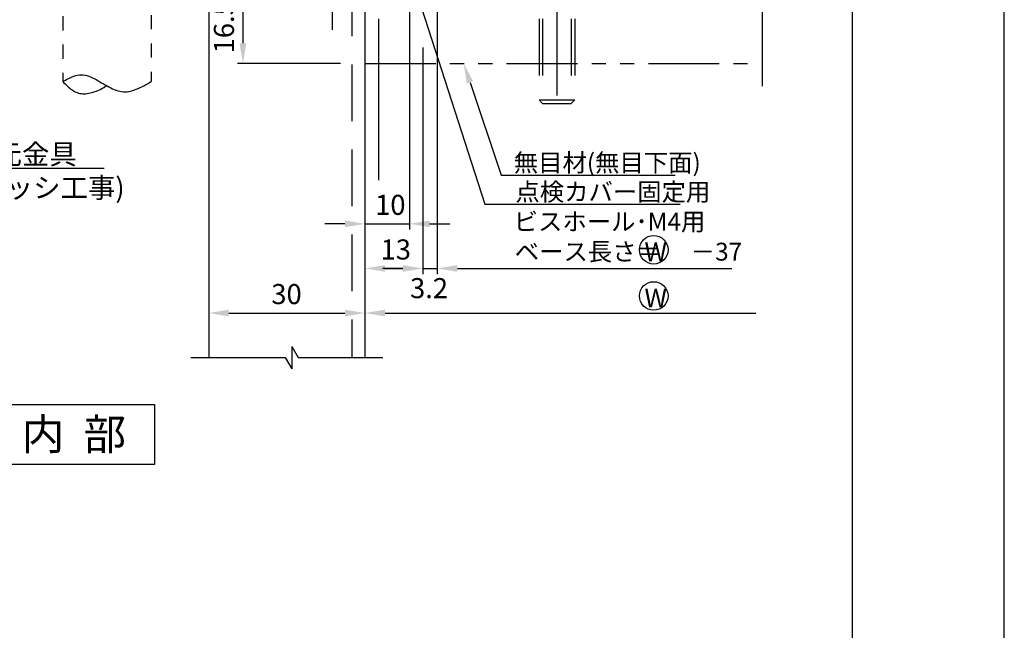
# Model space of a CAD drawing. Extents: x 0 to 804, y -812 to -236.
# Drawn here: x 583 to 804, y -603 to -466 of the extents above; entities that cross this region are included whole.
import ezdxf

# ---------------------------------------------------------------- set-up
doc = ezdxf.new("R2010")
doc.units = 0
for name, pattern in [('CENTER', [50.8, 31.75, -6.35, 6.35, -6.35]), ('DASHED', [19.05, 12.7, -6.35]), ('PHANTOM2', [31.75, 15.875, -3.175, 3.175, -3.175, 3.175, -3.175])]:
    doc.linetypes.add(name, pattern=pattern)
doc.layers.get('DEFPOINTS').update_dxf_attribs({"linetype": 'CONTINUOUS'})
for name, color, linetype in [('HASEN', 3, 'DASHED'), ('PT', 4, 'CONTINUOUS'), ('SAKUZU1', 7, 'CONTINUOUS'), ('SAKUZU2', 1, 'CONTINUOUS'), ('SAKUZU3', 12, 'CONTINUOUS'), ('SUNPOUSEN', 6, 'CONTINUOUS'), ('TYUSINSEN', 5, 'CENTER'), ('ドア', 5, 'CONTINUOUS'), ('図面枠', 7, 'CONTINUOUS')]:
    doc.layers.add(name, color=color, linetype=linetype)
doc.styles.get("Standard").update_dxf_attribs({"font": 'txt.shx', "bigfont": 'KELF1-K.shx'})
doc.dimstyles.get("Standard").update_dxf_attribs({"dimtxt": 2.5, "dimasz": 2.5, "dimexe": 1.25, "dimexo": 0.625, "dimtad": 1, "dimcen": 2.5, "dimazin": 3, "dimtfac": 1, "dimtmove": 0, "dimatfit": 3})

# ---------------------------------------------------------------- blocks, each defined once
blk = doc.blocks.new('*X1552')
at = {"layer": 'SUNPOUSEN', "color": 7, "linetype": 'CONTINUOUS'}
for s, p in [('吊元金具', (571.68, -498.58)), ('(サッシ工事)', (572.11, -506.08))]:
    blk.add_text(s, height=4.5, dxfattribs=at).set_placement(p)
blk = doc.blocks.new('*X1519')
at = {"layer": 'SUNPOUSEN', "color": 7, "linetype": 'BYBLOCK'}
for p, q in [((543.93, -478.17), (570.11, -499.48)), ((570.11, -499.48), (602.37, -499.48))]:
    blk.add_line(p, q, dxfattribs=at)
at = {"layer": 'SUNPOUSEN', "color": 7}
blk.add_solid([(543.51, -478.69), (540.83, -475.65), (544.35, -477.65)], dxfattribs=at)
blk.add_blockref('*X1552', (0, 0), dxfattribs=at)
blk = doc.blocks.new('*X1550')
at = {"layer": 'SUNPOUSEN', "color": 18}
blk.add_solid([(646.17, -454.84), (646.17, -444.94), (651.57, -454.84), (651.57, -444.94)], dxfattribs=at)
at = {"layer": 'SUNPOUSEN', "color": 7, "linetype": 'CONTINUOUS'}
blk.add_text('3.5', height=4.5, rotation=90, dxfattribs=at).set_placement((651.12, -454.39))
blk = doc.blocks.new('*D1464')
at = {"layer": 'DEFPOINTS', "color": 0}
for p in [(660.78, -455.95), (653.45, -459.45), (657.82, -459.45)]:
    blk.add_point(p, dxfattribs=at)
at = {"layer": 'SUNPOUSEN', "color": 7}
for p, q in [((653.45, -451.45), (653.45, -446.95)), ((658.28, -455.95), (652.2, -455.95)), ((653.45, -455.95), (653.45, -459.45)), ((655.32, -459.45), (652.2, -459.45)), ((653.45, -463.95), (653.45, -468.45))]:
    blk.add_line(p, q, dxfattribs=at)
for points in [[(652.7, -451.45), (654.2, -451.45), (653.45, -455.95)], [(654.2, -463.95), (652.7, -463.95), (653.45, -459.45)]]:
    blk.add_solid(points, dxfattribs=at)
blk.add_blockref('*X1550', (0, 0), dxfattribs=at)
blk = doc.blocks.new('*D1465')
at = {"layer": 'DEFPOINTS', "color": 0}
for p in [(657.82, -459.45), (633.45, -475.95), (657.82, -475.95)]:
    blk.add_point(p, dxfattribs=at)
at = {"layer": 'SUNPOUSEN', "color": 7}
for p, q in [((655.32, -459.45), (632.2, -459.45)), ((633.45, -463.95), (633.45, -471.45)), ((655.32, -475.95), (632.2, -475.95))]:
    blk.add_line(p, q, dxfattribs=at)
for points in [[(634.2, -463.95), (632.7, -463.95), (633.45, -459.45)], [(632.7, -471.45), (634.2, -471.45), (633.45, -475.95)]]:
    blk.add_solid(points, dxfattribs=at)
at = {"layer": 'SUNPOUSEN', "color": 7, "linetype": 'CONTINUOUS'}
blk.add_text('16.5', height=4.5, rotation=90, dxfattribs=at).set_placement((631.45, -473.71))
blk = doc.blocks.new('*D1467')
at = {"layer": 'DEFPOINTS', "color": 0}
for p in [(625.78, -516.6), (660.78, -516.87), (660.78, -531.92)]:
    blk.add_point(p, dxfattribs=at)
at = {"layer": 'SUNPOUSEN', "color": 7}
for p, q in [((625.78, -519.1), (625.78, -533.17)), ((660.78, -519.37), (660.78, -533.17)), ((630.28, -531.92), (656.28, -531.92))]:
    blk.add_line(p, q, dxfattribs=at)
for points in [[(630.28, -531.17), (630.28, -532.67), (625.78, -531.92)], [(656.28, -532.67), (656.28, -531.17), (660.78, -531.92)]]:
    blk.add_solid(points, dxfattribs=at)
at = {"layer": 'SUNPOUSEN', "color": 7, "linetype": 'CONTINUOUS'}
blk.add_text('30', height=4.5, dxfattribs=at).set_placement((639.81, -529.92))
blk = doc.blocks.new('*D1468')
at = {"layer": 'DEFPOINTS', "color": 0}
for p in [(670.78, -460.45), (660.78, -466.51), (670.78, -511.92)]:
    blk.add_point(p, dxfattribs=at)
at = {"layer": 'SUNPOUSEN', "color": 7}
for p, q in [((670.78, -462.95), (670.78, -513.17)), ((660.78, -469.01), (660.78, -513.17)), ((656.28, -511.92), (651.78, -511.92)), ((660.78, -511.92), (670.78, -511.92)), ((675.28, -511.92), (679.78, -511.92))]:
    blk.add_line(p, q, dxfattribs=at)
for points in [[(656.28, -512.67), (656.28, -511.17), (660.78, -511.92)], [(675.28, -511.17), (675.28, -512.67), (670.78, -511.92)]]:
    blk.add_solid(points, dxfattribs=at)
at = {"layer": 'SUNPOUSEN', "color": 7, "linetype": 'CONTINUOUS'}
blk.add_text('10', height=4.5, dxfattribs=at).set_placement((663.06, -509.92))
blk = doc.blocks.new('*D1469')
at = {"layer": 'DEFPOINTS', "color": 0}
for p in [(660.78, -466.36), (673.78, -474.07), (673.78, -521.92)]:
    blk.add_point(p, dxfattribs=at)
at = {"layer": 'SUNPOUSEN', "color": 7}
for p, q in [((660.78, -468.86), (660.78, -523.17)), ((673.78, -476.57), (673.78, -523.17)), ((665.28, -521.92), (669.28, -521.92))]:
    blk.add_line(p, q, dxfattribs=at)
for points in [[(665.28, -521.17), (665.28, -522.67), (660.78, -521.92)], [(669.28, -522.67), (669.28, -521.17), (673.78, -521.92)]]:
    blk.add_solid(points, dxfattribs=at)
at = {"layer": 'SUNPOUSEN', "color": 7, "linetype": 'CONTINUOUS'}
blk.add_text('13', height=4.5, dxfattribs=at).set_placement((664.28, -519.92))
blk = doc.blocks.new('*D1470')
at = {"layer": 'DEFPOINTS', "color": 0}
for p in [(676.98, -458.45), (673.78, -469.89), (676.98, -521.92)]:
    blk.add_point(p, dxfattribs=at)
at = {"layer": 'SUNPOUSEN', "color": 7}
for p, q in [((676.98, -460.95), (676.98, -523.17)), ((673.78, -472.39), (673.78, -523.17)), ((669.28, -521.92), (664.78, -521.92)), ((673.78, -521.92), (676.98, -521.92)), ((681.48, -521.92), (685.98, -521.92))]:
    blk.add_line(p, q, dxfattribs=at)
for points in [[(669.28, -522.67), (669.28, -521.17), (673.78, -521.92)], [(681.48, -521.17), (681.48, -522.67), (676.98, -521.92)]]:
    blk.add_solid(points, dxfattribs=at)
at = {"layer": 'SUNPOUSEN', "color": 7, "linetype": 'CONTINUOUS'}
blk.add_text('3.2', height=4.5, dxfattribs=at).set_placement((670.88, -528.59))
blk = doc.blocks.new('*X1529')
at = {"layer": 'SUNPOUSEN', "color": 7, "linetype": 'BYBLOCK'}
for p, q in [((684.32, -480.21), (691.28, -501.01)), ((691.28, -501.01), (692.25, -501.01)), ((692.25, -501.01), (730.3, -501.01))]:
    blk.add_line(p, q, dxfattribs=at)
at = {"layer": 'SUNPOUSEN', "color": 7}
blk.add_solid([(683.6, -480.45), (682.89, -475.95), (685.03, -479.98)], dxfattribs=at)
at = {"layer": 'SUNPOUSEN', "color": 7, "linetype": 'CONTINUOUS'}
blk.add_text('無目材(無目下面)', height=4, dxfattribs=at).set_placement((694.12, -500.21))
blk = doc.blocks.new('*X1555')
at = {"layer": 'SUNPOUSEN', "color": 7, "linetype": 'CONTINUOUS'}
for s, p in [('点検カバー固定用', (694.49, -506.75)), ('ビスホール･M4用', (694.1, -513.42))]:
    blk.add_text(s, height=4, dxfattribs=at).set_placement(p)
blk = doc.blocks.new('*X1530')
at = {"layer": 'SUNPOUSEN', "color": 7, "linetype": 'BYBLOCK'}
for p, q in [((673.43, -463.49), (687.62, -507.55)), ((687.62, -507.55), (692.62, -507.55)), ((692.62, -507.55), (731.39, -507.55))]:
    blk.add_line(p, q, dxfattribs=at)
at = {"layer": 'SUNPOUSEN', "color": 7}
blk.add_solid([(672.71, -463.72), (672.05, -459.21), (674.14, -463.26)], dxfattribs=at)
blk.add_blockref('*X1555', (0, 0), dxfattribs=at)
blk = doc.blocks.new('*X1531')
at = {"layer": 'SUNPOUSEN', "color": 7, "linetype": 'BYBLOCK'}
for p, q in [((681.48, -521.92), (734.94, -521.92)), ((734.94, -521.92), (742.94, -521.92))]:
    blk.add_line(p, q, dxfattribs=at)
at = {"layer": 'SUNPOUSEN', "color": 7}
blk.add_solid([(681.48, -522.67), (676.98, -521.92), (681.48, -521.17)], dxfattribs=at)
blk = doc.blocks.new('*X1532')
at = {"layer": 'SUNPOUSEN', "color": 7, "linetype": 'BYBLOCK'}
for p, q in [((665.28, -531.92), (740.33, -531.92)), ((740.33, -531.92), (748.33, -531.92))]:
    blk.add_line(p, q, dxfattribs=at)
at = {"layer": 'SUNPOUSEN', "color": 7}
blk.add_solid([(665.28, -532.67), (660.78, -531.92), (665.28, -531.17)], dxfattribs=at)

msp = doc.modelspace()

# ---------------------------------------------------------------- linework, layer by layer
at = {"layer": 'HASEN', "color": 7, "linetype": 'DASHED'}
for p, q in [((657.818, -438.121), (657.818, -541.921)), ((699.779, -465.947), (699.779, -484.147)), ((700.579, -465.947), (700.579, -484.947)), ((706.979, -465.947), (706.979, -484.947)), ((707.779, -465.947), (707.779, -484.147)), ((699.779, -484.147), (707.779, -484.147)), ((700.579, -484.947), (699.779, -484.147)), ((700.579, -484.947), (706.979, -484.947)), ((706.979, -484.947), (707.779, -484.147))]:
    msp.add_line(p, q, dxfattribs=at)
at = {"layer": 'PT'}
msp.add_line((804, -811.768), (804, -235.768), dxfattribs=at)
at = {"layer": 'SAKUZU1', "color": 7}
for p, q in [((625.779, -330.409), (625.779, -541.921)), ((749.763, -398.594), (749.763, -481.089)), ((644.373, -539.421), (645.817, -541.921)), ((644.373, -539.421), (644.373, -544.421)), ((621.779, -541.921), (642.93, -541.921)), ((642.93, -541.921), (644.373, -544.421)), ((645.817, -541.921), (664.78, -541.921))]:
    msp.add_line(p, q, dxfattribs=at)
at = {"layer": 'SAKUZU1', "color": 7, "linetype": 'PHANTOM2'}
msp.add_line((660.779, -475.947), (749.763, -475.947), dxfattribs=at)
at = {"layer": 'SAKUZU2', "color": 7, "linetype": 'PHANTOM2'}
for p, q in [((593.112, -414.583), (593.112, -480.029)), ((612.912, -414.334), (612.912, -480.029))]:
    msp.add_line(p, q, dxfattribs=at)
for points in [[(593.112, -480.029), (593.527, -479.8), (593.942, -479.576), (594.356, -479.361), (594.771, -479.159), (595.186, -478.976), (595.6, -478.815), (596.015, -478.683), (596.43, -478.582), (596.846, -478.517), (597.261, -478.494), (597.677, -478.516), (598.092, -478.578), (598.508, -478.678), (598.923, -478.811), (599.337, -478.973), (599.751, -479.158), (600.164, -479.364), (600.577, -479.585), (600.988, -479.817), (601.397, -480.056), (601.806, -480.298), (602.213, -480.539), (602.619, -480.778), (603.024, -481.009), (603.429, -481.232), (603.833, -481.442), (604.238, -481.636), (604.642, -481.813), (605.047, -481.968), (605.452, -482.099), (605.858, -482.203), (606.265, -482.277), (606.673, -482.317), (607.083, -482.323), (607.494, -482.296), (607.906, -482.239), (608.319, -482.154), (608.734, -482.043), (609.149, -481.908), (609.565, -481.752), (609.982, -481.578), (610.399, -481.387), (610.817, -481.182), (611.236, -480.966), (611.654, -480.74), (612.074, -480.507), (612.493, -480.269), (612.912, -480.029)], [(593.112, -480.029), (593.365, -480.286), (593.618, -480.54), (593.873, -480.791), (594.129, -481.035), (594.389, -481.271), (594.651, -481.496), (594.917, -481.709), (595.188, -481.907), (595.465, -482.089), (595.747, -482.252), (596.036, -482.394), (596.332, -482.513), (596.635, -482.608), (596.946, -482.679), (597.263, -482.727), (597.585, -482.754), (597.913, -482.759), (598.244, -482.745), (598.58, -482.711), (598.918, -482.66), (599.258, -482.591), (599.6, -482.506), (599.942, -482.405), (600.285, -482.291), (600.627, -482.162), (600.968, -482.021), (601.306, -481.869), (601.642, -481.706), (601.975, -481.533), (602.303, -481.351), (602.627, -481.161), (602.945, -480.964)]]:
    msp.add_lwpolyline(points, dxfattribs=at)
at = {"layer": 'SAKUZU3', "color": 7}
for p, q in [((577.652, -552.399), (613.652, -552.399)), ((613.652, -552.399), (613.652, -565.899)), ((613.652, -565.899), (577.652, -565.899))]:
    msp.add_line(p, q, dxfattribs=at)
at = {"layer": 'SUNPOUSEN', "color": 7}
msp.add_line((660.779, -459.447), (660.779, -541.921), dxfattribs=at)
for centre in [(725.476, -517.744), (725.476, -528.093)]:
    msp.add_circle(centre, 3.2, dxfattribs=at)
at = {"layer": 'TYUSINSEN', "color": 7, "linetype": 'CENTER'}
msp.add_line((703.779, -451.406), (703.779, -487.947), dxfattribs=at)
at = {"layer": 'ドア', "color": 7}
msp.add_line((663.783, -465.947), (663.783, -502.102), dxfattribs=at)
at = {"layer": '図面枠'}
msp.add_lwpolyline([(10, -801.768), (770, -801.768), (770, -245.768), (10, -245.768)], close=True, dxfattribs=at)

# ---------------------------------------------------------------- block references
at = {"layer": 'SUNPOUSEN', "color": 7}
for name in ['*X1530', '*X1519', '*X1529', '*X1531', '*X1532']:
    msp.add_blockref(name, (0, 0), dxfattribs=at)

# ---------------------------------------------------------------- texts
at = {"layer": 'SAKUZU1', "color": 7}
msp.add_text('内  部', height=7, dxfattribs=at).set_placement((583.894, -562.582))
at = {"layer": 'SUNPOUSEN', "color": 7}
msp.add_text('ベース長さ＝\u3000 －37', height=4, dxfattribs=at).set_placement((694.343, -520.158))
at = {"layer": 'SUNPOUSEN', "color": 7, "linetype": 'CONTINUOUS'}
for p in [(723.395, -520.302), (723.395, -530.651)]:
    msp.add_text('W', height=4.2, dxfattribs=at).set_placement(p)

# ---------------------------------------------------------------- dimensions: what is measured, and where the dimension line sits
at = {"layer": 'SUNPOUSEN', "color": 7}
dim = msp.add_linear_dim(base=(653.455, -459.447), p1=(660.779, -455.947), p2=(657.818, -459.447), angle=90, dimstyle='Standard', dxfattribs=at)
dim.commit()
dim.dimension.update_dxf_attribs({"geometry": '*D1464', "text_midpoint": (648.874, -449.889), "dimtype": 160})
dim = msp.add_linear_dim(base=(676.979, -521.921), p1=(673.779, -469.894), p2=(676.979, -458.447), dimstyle='Standard', dxfattribs=at)
dim.commit()
dim.dimension.update_dxf_attribs({"geometry": '*D1470', "text_midpoint": (675.379, -526.337), "dimtype": 160})
dim = msp.add_linear_dim(base=(633.455, -475.948), p1=(657.818, -459.447), p2=(657.819, -475.948), angle=90, dimstyle='Standard', dxfattribs=at)
dim.commit()
dim.dimension.update_dxf_attribs({"geometry": '*D1465', "text_midpoint": (629.202, -467.697)})
for base, p1, p2, picture, middle in [((670.779, -511.921), (660.779, -466.514), (670.779, -460.447), '*D1468', (665.779, -507.671)), ((673.779, -521.921), (660.779, -466.362), (673.779, -474.072), '*D1469', (667.279, -517.671))]:
    dim = msp.add_linear_dim(base=base, p1=p1, p2=p2, dimstyle='Standard', dxfattribs=at)
    dim.commit()
    dim.dimension.update_dxf_attribs({"geometry": picture, "text_midpoint": middle})
dim = msp.add_linear_dim(base=(660.779, -531.921), p1=(625.779, -516.601), p2=(660.779, -516.867), text='30', dimstyle='Standard', dxfattribs=at)
dim.commit()
dim.dimension.update_dxf_attribs({"geometry": '*D1467', "text_midpoint": (643.279, -527.671)})

doc.saveas('drawing.dxf')
